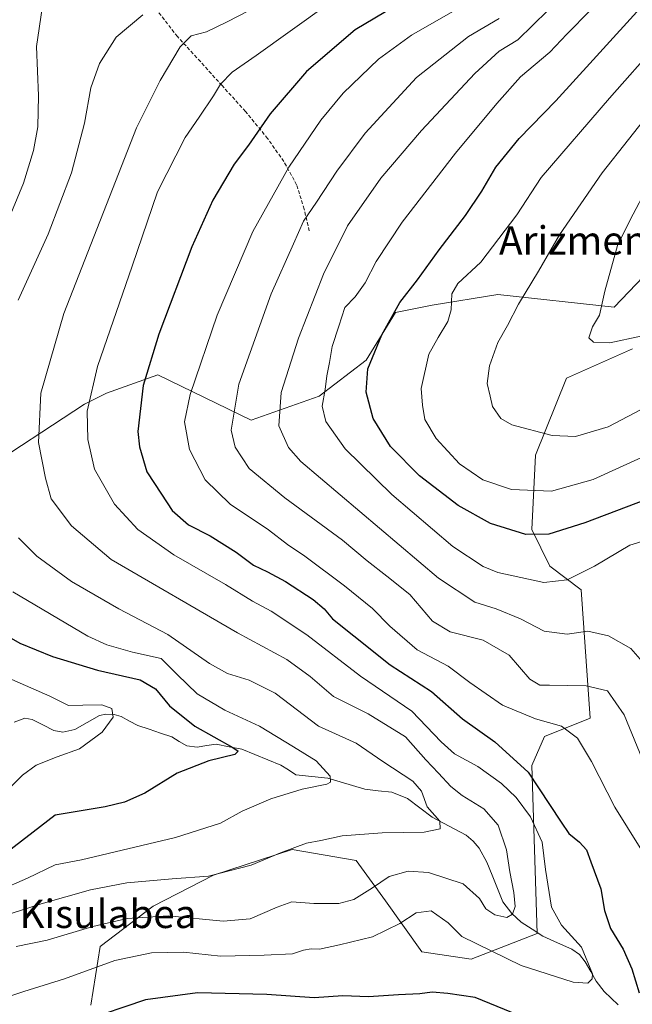
# Model space of a CAD drawing. Units: metres. Extents: x 620238 to 623667, y 4778075 to 4780450.
# Drawn here: x 621967 to 622140, y 4778413 to 4778691 of the extents above; entities that cross this region are included whole.
import ezdxf
from ezdxf.enums import TextEntityAlignment as Align

# ---------------------------------------------------------------- set-up
doc = ezdxf.new("R2010")
doc.units = ezdxf.units.M
doc.header["$MEASUREMENT"] = 0
doc.linetypes.add('TRAZOSX2', pattern=[1.5, 1, -0.5])
for name, color, linetype, lineweight in [('Arbolado forestal CxS', 92, 'Continuous', 0), ('Corriente natural lineal', 142, 'Continuous', 13), ('Curva de nivel maestra', 36, 'Continuous', 30), ('Curva de nivel normal', 36, 'Continuous', 0), ('Muro lineal', 1, 'TRAZOSX2', 13), ('Pastizal CxS', 92, 'Continuous', 0), ('Prado CxS', 92, 'Continuous', 0), ('Texto cartográfico', 19, 'Continuous', 0)]:
    doc.layers.add(name, color=color, linetype=linetype, lineweight=lineweight)
doc.styles.add('Arial', font='txt', dxfattribs={"height": 0.2})

# ---------------------------------------------------------------- blocks, each defined once
blk = doc.blocks.new('*U199')
at = {"layer": 'Curva de nivel normal', "color": 36, "linetype": 'Continuous', "lineweight": 0}
blk.add_polyline3d([(622142.11, 4778601.28, 315), (622133.36, 4778599.44, 315), (622128.77, 4778599.6, 315), (622127.46, 4778600.85, 315), (622128.52, 4778603.92, 315), (622130.46, 4778607.24, 315), (622132, 4778614.04, 315), (622135.53, 4778626.87, 315), (622139.15, 4778634.11, 315), (622144.27, 4778643.88, 315)], dxfattribs=at)

msp = doc.modelspace()

# ---------------------------------------------------------------- linework, layer by layer
at = {"layer": 'Arbolado forestal CxS', "color": 92, "linetype": 'Continuous', "lineweight": 0}
for points in [[(621952.07, 4778692.61, 248.94), (621956.2, 4778677.12, 250.63), (621960.33, 4778667.83, 252.02), (621964.46, 4778648.21, 254.64), (621952.07, 4778630.65, 252.85), (621945.88, 4778616.2, 253.14), (621941.75, 4778597.61, 254.03), (621930.39, 4778560.44, 250.1), (621921.09, 4778547.01, 245.14), (621926.26, 4778536.69, 244.53), (621940.71, 4778545.98, 252.66), (621955.17, 4778562.5, 259.34), (621985.11, 4778582.12, 270.77), (621991.31, 4778585.22, 272.77), (622005.77, 4778590.38, 277.58), (622032.15, 4778577.61, 288.28), (622051.32, 4778584.37, 295.54), (622064.62, 4778594.51, 300.68), (622072.89, 4778607.94, 301.94), (622083.21, 4778610, 304.44), (622101.8, 4778613.1, 309.36), (622134.59, 4778609.47, 315.67), (622173.96, 4778650.59, 321.26)], [(621952.07, 4778692.61, 248.94), (621956.2, 4778677.12, 250.63), (621960.33, 4778667.83, 252.02), (621964.46, 4778648.21, 254.64), (621952.07, 4778630.65, 252.85), (621945.88, 4778616.2, 253.14), (621941.75, 4778597.61, 254.03), (621930.39, 4778560.44, 250.1), (621921.09, 4778547.01, 245.14), (621926.26, 4778536.69, 244.53), (621940.71, 4778545.98, 252.66), (621955.17, 4778562.5, 259.34), (621985.11, 4778582.12, 270.77), (621991.31, 4778585.22, 272.77), (622005.77, 4778590.38, 277.58), (622032.15, 4778577.61, 288.28), (622051.32, 4778584.37, 295.54), (622064.62, 4778594.51, 300.68), (622072.89, 4778607.94, 301.94), (622083.21, 4778610, 304.44), (622101.8, 4778613.1, 309.36), (622134.59, 4778609.47, 315.67), (622173.96, 4778650.59, 321.26)], [(622139.75, 4778597.68, 313.69), (622121.16, 4778589.41, 312.69), (622112.38, 4778567.71, 307.3), (622111.34, 4778546.74, 299.15), (622116.5, 4778536.41, 295.21), (622125.28, 4778529.69, 291.76), (622127.86, 4778493.53, 282.13), (622114.95, 4778488.36, 277.46), (622111.34, 4778480.1, 275.22), (622112.87, 4778432.7, 267.23), (622094.29, 4778425.47, 272.55), (622080.35, 4778427.54, 273.51), (622070.02, 4778442, 268.67), (622061.76, 4778453.37, 263.54), (622043.69, 4778456.47, 261.79), (622021.49, 4778449.24, 261.62), (622004.45, 4778440.45, 265.88), (621989.48, 4778429.09, 269.94), (621986.9, 4778412.56, 275.67)], [(622139.75, 4778597.68, 313.69), (622121.16, 4778589.41, 312.69), (622112.38, 4778567.71, 307.3), (622111.34, 4778546.74, 299.15), (622116.5, 4778536.41, 295.21), (622125.28, 4778529.69, 291.76), (622127.86, 4778493.53, 282.13), (622114.95, 4778488.36, 277.46), (622111.34, 4778480.1, 275.22), (622112.87, 4778432.7, 267.23), (622094.29, 4778425.47, 272.55), (622080.35, 4778427.54, 273.51), (622070.02, 4778442, 268.67), (622061.76, 4778453.37, 263.54), (622043.69, 4778456.47, 261.79), (622021.49, 4778449.24, 261.62), (622004.45, 4778440.45, 265.88), (621989.48, 4778429.09, 269.94), (621986.9, 4778412.56, 275.67)]]:
    msp.add_polyline3d(points, dxfattribs=at)
at = {"layer": 'Corriente natural lineal', "color": 142, "linetype": 'Continuous', "lineweight": 13}
msp.add_polyline3d([(622135.76, 4778412.57, 272.23), (622133.76, 4778414.48, 271.81), (622131.76, 4778416.38, 271.11), (622129.56, 4778419.25, 270.34), (622128.01, 4778422.01, 269.58), (622126.46, 4778424.78, 268.67), (622124.79, 4778426.77, 268.53), (622122.7, 4778428.29, 268.12), (622118.58, 4778430.13, 267.87), (622114.45, 4778431.97, 267.09), (622111.43, 4778433.96, 265.8), (622108.41, 4778435.95, 265.73), (622105.71, 4778438.37, 265.09), (622103.2, 4778441.72, 264.66), (622101.68, 4778445.44, 264.01), (622100.16, 4778449.16, 263.68), (622098.64, 4778452.88, 262.91), (622096.51, 4778456.81, 261.88), (622094.85, 4778458.84, 261.23), (622092.81, 4778460.5, 260.84), (622089.63, 4778462.2, 260.48), (622086.44, 4778463.9, 260.31), (622083.26, 4778465.6, 259.87), (622079.75, 4778468.19, 258.81), (622076.25, 4778470.79, 258.1), (622071.84, 4778472.61, 257.77), (622068.01, 4778473.03, 256.95), (622064.19, 4778473.45, 256.33), (622060.72, 4778474.49, 256.25), (622057.26, 4778475.52, 256.17), (622053.8, 4778476.56, 255.59), (622049.3, 4778477.05, 254.65), (622044.8, 4778477.54, 253.72), (622042.68, 4778478.89, 253.13), (622040.56, 4778480.25, 252.82), (622036.89, 4778481.75, 251.92), (622033.22, 4778483.25, 251.01), (622029.54, 4778484.74, 250.58), (622025.91, 4778485.46, 250.06), (622022.27, 4778486.17, 249.68), (622019.6, 4778485.76, 249.33), (622016.93, 4778485.36, 248.96), (622014, 4778485.65, 248.61), (622011.86, 4778486.95, 248.32), (622009.72, 4778488.25, 247.96), (622006.54, 4778489.31, 247.52), (622003.35, 4778490.38, 247.17), (622000.16, 4778491.44, 246.61), (621997.82, 4778492.69, 246.04), (621995.47, 4778493.95, 245.51), (621993.51, 4778494.58, 245.18), (621991.09, 4778494.64, 244.69), (621989.32, 4778494.24, 244.55), (621985.82, 4778492.29, 244.27), (621982.33, 4778490.34, 243.94), (621978.99, 4778489.52, 243.4), (621976.43, 4778490.02, 243.08), (621973.38, 4778491.58, 242.58), (621970.34, 4778493.15, 242.21), (621968.23, 4778493.52, 242.03), (621965.21, 4778492.4, 241.58)], dxfattribs=at)
at = {"layer": 'Curva de nivel maestra', "color": 36, "linetype": 'Continuous', "lineweight": 30}
for points in [[(622078.12, 4778697.72, 275), (622061.51, 4778687.75, 275), (622047.79, 4778675.98, 275), (622037.55, 4778664, 275), (622031.38, 4778655.21, 275), (622027.38, 4778649.84, 275), (622021.34, 4778639.68, 275), (622015.4, 4778626.48, 275), (622006.04, 4778601.82, 275), (622001.62, 4778587.42, 275), (622000.18, 4778574.37, 275), (622000.62, 4778570.11, 275), (622002.74, 4778562.97, 275), (622006.86, 4778556.73, 275), (622009.88, 4778552.11, 275), (622014.48, 4778548.02, 275), (622020.58, 4778544.92, 275), (622027.9, 4778540.34, 275), (622032.84, 4778536.67, 275), (622036.8, 4778534.83, 275), (622041.83, 4778532.05, 275), (622049.65, 4778526.96, 275), (622052.78, 4778524.35, 275), (622055.14, 4778521.53, 275), (622061.12, 4778516.71, 275), (622071.43, 4778508.54, 275), (622083.06, 4778500.99, 275), (622091.8, 4778493.34, 275), (622100.96, 4778486.86, 275), (622110.35, 4778478.22, 275), (622116.34, 4778469.12, 275), (622119.67, 4778464.2, 275), (622121.86, 4778460.97, 275), (622124.87, 4778458.51, 275), (622126.8, 4778456.35, 275), (622127.99, 4778452.92, 275), (622130.82, 4778445.37, 275), (622131.9, 4778439.21, 275), (622133.58, 4778434.11, 275), (622137.14, 4778428.3, 275), (622139.56, 4778422.74, 275), (622141.66, 4778416.03, 275)], [(622146.98, 4778556.45, 300), (622126.3, 4778548.58, 300), (622116.19, 4778545.42, 300), (622109.67, 4778545.36, 300), (622099.7, 4778548.44, 300), (622090.58, 4778553.54, 300), (622079.65, 4778561.88, 300), (622071.52, 4778570.14, 300), (622066.58, 4778578.11, 300), (622064.64, 4778585.54, 300), (622065.09, 4778592.09, 300), (622069.04, 4778601.67, 300), (622074.15, 4778610.81, 300), (622079.11, 4778617.17, 300), (622085.23, 4778625.66, 300), (622092.68, 4778635.3, 300), (622097.3, 4778642.2, 300), (622101.22, 4778648.96, 300), (622107.78, 4778657.08, 300), (622118.13, 4778667.68, 300), (622128.72, 4778679.29, 300), (622143.86, 4778695.88, 300)], [(621953.22, 4778522.43, 250), (621966.81, 4778514.7, 250), (621976.05, 4778510.88, 250), (621988.79, 4778507.01, 250), (622000.83, 4778504.29, 250), (622005.12, 4778501.81, 250), (622009.11, 4778496.95, 250), (622016.24, 4778491.21, 250), (622026.97, 4778485.22, 250), (622028.49, 4778484.18, 250), (622027.51, 4778483.22, 250), (622020.24, 4778481.44, 250), (622011.25, 4778477.97, 250), (622002.09, 4778472.32, 250), (621996.36, 4778469.81, 250), (621990.92, 4778468.46, 250), (621976.78, 4778466.09, 250), (621961.02, 4778454.02, 250)], [(622113.52, 4778407.21, 275), (622095.39, 4778414.7, 275), (622087.67, 4778415.77, 275), (622083.21, 4778416.19, 275), (622079.76, 4778415.73, 275), (622073.74, 4778415.46, 275), (622065.28, 4778414.91, 275), (622058.05, 4778415.11, 275), (622049.95, 4778414.57, 275), (622036.56, 4778415.53, 275), (622017, 4778415.98, 275), (622002.35, 4778414.04, 275), (621984.5, 4778407.97, 275)]]:
    msp.add_polyline3d(points, dxfattribs=at)
at = {"layer": 'Curva de nivel normal', "color": 36, "linetype": 'Continuous', "lineweight": 0}
for points in [[(622053.4, 4778694.71, 270), (622033.59, 4778680.54, 270), (622026.74, 4778675.75, 270), (622023.48, 4778672.41, 270), (622021.49, 4778669.08, 270), (622017.48, 4778663.07, 270), (622013.49, 4778657.37, 270), (622005.7, 4778642.07, 270), (621998.55, 4778621.08, 270), (621988.77, 4778592.76, 270), (621985.83, 4778580.09, 270), (621986.01, 4778572.13, 270), (621987.93, 4778563.72, 270), (621993.55, 4778553.86, 270), (622000.12, 4778546.76, 270), (622010.32, 4778539.63, 270), (622024.89, 4778531.18, 270), (622032.53, 4778526.5, 270), (622037.8, 4778523.7, 270), (622047.84, 4778517.04, 270), (622063.04, 4778505.33, 270), (622077.51, 4778495.46, 270), (622085.74, 4778486.81, 270), (622089.52, 4778483.46, 270), (622096.15, 4778479.82, 270), (622102.8, 4778475.1, 270), (622106.93, 4778471.13, 270), (622110.97, 4778465.67, 270), (622114.25, 4778458.49, 270), (622115.26, 4778450.81, 270), (622116.96, 4778440.19, 270), (622119.71, 4778435.12, 270), (622125.44, 4778428.92, 270), (622128.5, 4778421.39, 270), (622128.42, 4778419.96, 270), (622127.16, 4778418.7, 270), (622123.04, 4778419.02, 270), (622108.36, 4778423.67, 270), (622091.62, 4778431.94, 270), (622087.76, 4778435.74, 270), (622082.99, 4778439.1, 270), (622078.77, 4778438.6, 270), (622074.11, 4778435.6, 270), (622066.35, 4778431.82, 270), (622057.07, 4778429.56, 270), (622051.42, 4778428.29, 270), (622049.09, 4778428.37, 270), (622046.94, 4778428.02, 270), (622043.8, 4778426.98, 270), (622035.78, 4778426.67, 270), (622023.45, 4778426.34, 270), (622013, 4778427.44, 270), (622003.98, 4778427.25, 270), (621993.64, 4778425.16, 270), (621979.44, 4778419.94, 270), (621968, 4778416.4, 270), (621961.34, 4778414.22, 270)], [(622037.79, 4778696.46, 265), (622025.41, 4778690.03, 265), (622019.51, 4778687.17, 265), (622015.22, 4778686.03, 265), (622012.08, 4778682.98, 265), (622006.42, 4778673.46, 265), (621999.8, 4778660.04, 265), (621979.26, 4778607.72, 265), (621972.74, 4778585.22, 265), (621972.14, 4778571.3, 265), (621974.1, 4778561.22, 265), (621975.73, 4778555.39, 265), (621981.43, 4778547.74, 265), (621992.59, 4778538.23, 265), (622028.31, 4778517.54, 265), (622042.25, 4778510.04, 265), (622048.78, 4778505.27, 265), (622055.39, 4778499.6, 265), (622065.14, 4778494.68, 265), (622075.7, 4778488.19, 265), (622081.45, 4778481.76, 265), (622085.06, 4778477.98, 265), (622088.48, 4778474.25, 265), (622091.74, 4778471.66, 265), (622097.82, 4778467.92, 265), (622101.86, 4778463.34, 265), (622104.2, 4778456.31, 265), (622105.16, 4778450.14, 265), (622106.32, 4778444.3, 265), (622106.64, 4778440.38, 265), (622105.95, 4778438.22, 265), (622104.29, 4778437.26, 265), (622100.9, 4778438.01, 265), (622098.38, 4778439.69, 265), (622096.61, 4778442.58, 265), (622092.02, 4778446.73, 265), (622082.25, 4778449.91, 265), (622076.45, 4778450.35, 265), (622071.11, 4778448.78, 265), (622066.42, 4778445.58, 265), (622061.15, 4778442.38, 265), (622056.86, 4778441.17, 265), (622049.84, 4778441.16, 265), (622043.61, 4778441.68, 265), (622039.48, 4778440.18, 265), (622031.9, 4778436.91, 265), (622024.2, 4778436.26, 265), (622008.69, 4778437.76, 265), (621997.18, 4778436.97, 265), (621987.49, 4778434.76, 265), (621974.54, 4778430.88, 265), (621965.8, 4778429.05, 265)], [(621973.12, 4778693.83, 255), (621971.56, 4778683.02, 255), (621972.12, 4778669.16, 255), (621971.9, 4778660.35, 255), (621970.71, 4778653.73, 255), (621967.87, 4778644.48, 255), (621960.79, 4778627.64, 255)], [(622001.53, 4778691.98, 260), (621994.08, 4778685.71, 260), (621989.29, 4778678.27, 260), (621986.88, 4778671.38, 260), (621985.06, 4778661.41, 260), (621981.47, 4778647.41, 260), (621974.81, 4778630.08, 260), (621966.33, 4778611.42, 260)], [(622089.11, 4778692.9, 280), (622077.45, 4778686.23, 280), (622068.11, 4778679.44, 280), (622058.11, 4778669.85, 280), (622051.78, 4778662.25, 280), (622042.75, 4778649, 280), (622032.59, 4778630.8, 280), (622022.54, 4778607.18, 280), (622014.91, 4778584.82, 280), (622013.37, 4778577.09, 280), (622014.72, 4778569.3, 280), (622019.14, 4778560.78, 280), (622026.21, 4778553.85, 280), (622037, 4778546.67, 280), (622042.43, 4778542.5, 280), (622047.32, 4778539.18, 280), (622058.53, 4778530.86, 280), (622066.4, 4778524.42, 280), (622071.25, 4778519.42, 280), (622079.05, 4778512.77, 280), (622087.79, 4778508.14, 280), (622093.88, 4778503.53, 280), (622103.05, 4778497.17, 280), (622112.44, 4778493.32, 280), (622119.75, 4778491.27, 280), (622124.25, 4778487.82, 280), (622128.25, 4778481.29, 280), (622134.77, 4778468.41, 280), (622141.96, 4778456.94, 280)], [(622115.89, 4778693.19, 290), (622107.45, 4778684.94, 290), (622102.12, 4778681.75, 290), (622095.26, 4778675.39, 290), (622080.26, 4778659.37, 290), (622068.75, 4778645.91, 290), (622059.36, 4778632.46, 290), (622052.54, 4778618.75, 290), (622045.51, 4778600.76, 290), (622040.62, 4778585.42, 290), (622039.93, 4778576.01, 290), (622042.64, 4778569.92, 290), (622046.19, 4778565.9, 290), (622085, 4778533.02, 290), (622095.32, 4778526.21, 290), (622101.26, 4778524.31, 290), (622108.18, 4778521.49, 290), (622114.84, 4778518.07, 290), (622121.38, 4778517.25, 290), (622127.22, 4778518.04, 290), (622133.04, 4778516.73, 290), (622139.32, 4778513.14, 290), (622143.96, 4778507.94, 290)], [(622127.96, 4778693.26, 295), (622121.26, 4778686.48, 295), (622116.42, 4778681.46, 295), (622108.14, 4778674.44, 295), (622101.5, 4778666.93, 295), (622089.78, 4778652.89, 295), (622074.78, 4778633.5, 295), (622067.39, 4778622.38, 295), (622064.36, 4778616.36, 295), (622061.47, 4778612.42, 295), (622058.62, 4778609.42, 295), (622056.91, 4778604.09, 295), (622055.02, 4778598.37, 295), (622054.3, 4778593.89, 295), (622053.46, 4778590.11, 295), (622053, 4778586.23, 295), (622052.21, 4778581.52, 295), (622053.25, 4778577.23, 295), (622058.64, 4778569.48, 295), (622071.83, 4778556.62, 295), (622089.11, 4778541.96, 295), (622097.68, 4778536.31, 295), (622101.78, 4778534.6, 295), (622114.78, 4778531.81, 295), (622121.39, 4778532.54, 295), (622129.1, 4778536.4, 295), (622139, 4778542.31, 295), (622144.9, 4778544.08, 295)], [(622102.12, 4778690.94, 285), (622093.45, 4778685.86, 285), (622078.78, 4778674.3, 285), (622064.35, 4778658.55, 285), (622056.3, 4778647.89, 285), (622050.62, 4778639.08, 285), (622046.9, 4778633.78, 285), (622044.08, 4778627.32, 285), (622037.77, 4778613.21, 285), (622028.65, 4778587.77, 285), (622026.48, 4778574.8, 285), (622027.62, 4778569.95, 285), (622031.57, 4778563.97, 285), (622041.67, 4778555.64, 285), (622057.9, 4778543.75, 285), (622064.92, 4778537.86, 285), (622070.42, 4778533.6, 285), (622076.93, 4778528.36, 285), (622083.37, 4778520.85, 285), (622088.3, 4778517.83, 285), (622097.62, 4778515.56, 285), (622104.96, 4778511.27, 285), (622110.84, 4778504.49, 285), (622113.63, 4778502.85, 285), (622116.37, 4778502.84, 285), (622126.67, 4778502.63, 285), (622132.78, 4778501.2, 285), (622137.44, 4778494.41, 285), (622143.32, 4778480.25, 285)], [(622146.9, 4778683.84, 305), (622133.34, 4778668.42, 305), (622114.05, 4778646.08, 305), (622107.18, 4778635.49, 305), (622096.94, 4778622.15, 305), (622090.5, 4778616.16, 305), (622088.83, 4778613.28, 305), (622088.64, 4778608.73, 305), (622087.64, 4778605.46, 305), (622084.92, 4778600.91, 305), (622082.26, 4778596.23, 305), (622080.12, 4778586.49, 305), (622080.54, 4778581.82, 305), (622081.14, 4778577.78, 305), (622084.41, 4778572.39, 305), (622090.96, 4778565.27, 305), (622097.55, 4778560.8, 305), (622105.68, 4778558.07, 305), (622116.94, 4778557.52, 305), (622128.72, 4778560.88, 305), (622146.62, 4778569.06, 305)], [(622144.02, 4778581.52, 310), (622132.95, 4778575.67, 310), (622123.69, 4778573, 310), (622117.16, 4778573.29, 310), (622105.76, 4778576.24, 310), (622102.58, 4778578.11, 310), (622100.25, 4778581.42, 310), (622099.6, 4778584.38, 310), (622098.81, 4778587.95, 310), (622099.43, 4778592.92, 310), (622101.75, 4778599.48, 310), (622104.48, 4778604.31, 310), (622107.59, 4778610.29, 310), (622113.3, 4778619.63, 310), (622119.23, 4778629.92, 310), (622131.26, 4778647.34, 310), (622146.14, 4778666.17, 310)], [(621966.45, 4778544.43, 260), (621971.62, 4778539.24, 260), (621981.46, 4778532.05, 260), (621994.76, 4778524.37, 260), (622008.66, 4778517.11, 260), (622020.34, 4778508.94, 260), (622025.45, 4778506.1, 260), (622031.55, 4778504.19, 260), (622038.88, 4778500.56, 260), (622051.19, 4778491.2, 260), (622061.77, 4778486.41, 260), (622069.27, 4778481.24, 260), (622077.74, 4778475.72, 260), (622080.25, 4778472.89, 260), (622081.81, 4778468.52, 260), (622085.39, 4778464.47, 260), (622085.47, 4778462.26, 260), (622080.97, 4778461.31, 260), (622069.11, 4778461.12, 260), (622057.87, 4778460.26, 260), (622051.82, 4778458.96, 260), (622047.77, 4778458.2, 260), (622040.47, 4778455.46, 260), (622032.11, 4778452.02, 260), (622020.08, 4778448.96, 260), (622009.88, 4778448.19, 260), (621997.08, 4778447.06, 260), (621986.78, 4778445.1, 260), (621972.83, 4778441.14, 260), (621962.07, 4778437.67, 260)], [(621964.86, 4778529.17, 255), (621986.04, 4778516.64, 255), (621991.38, 4778514.17, 255), (621998.65, 4778512.09, 255), (622006.77, 4778510.35, 255), (622011.25, 4778505.87, 255), (622016.92, 4778500.34, 255), (622024.73, 4778495.74, 255), (622034.51, 4778491.25, 255), (622044.06, 4778485.41, 255), (622050.52, 4778481.51, 255), (622054.41, 4778477.15, 255), (622054.52, 4778475.44, 255), (622053.52, 4778474.91, 255), (622046.58, 4778473.43, 255), (622037.67, 4778470.75, 255), (622029.58, 4778467.25, 255), (622023.45, 4778463.86, 255), (622010.78, 4778459.8, 255), (621984.22, 4778453.53, 255), (621976.86, 4778452.08, 255), (621969.02, 4778448.4, 255), (621960.76, 4778444.78, 255)], [(621964.56, 4778504.37, 245), (621975.33, 4778499.7, 245), (621980.56, 4778497.11, 245), (621984.58, 4778497.18, 245), (621990.03, 4778497.27, 245), (621992.84, 4778496.2, 245), (621993.22, 4778493.75, 245), (621990.08, 4778489.53, 245), (621983.72, 4778484.82, 245), (621977.37, 4778482.56, 245), (621971.45, 4778480.23, 245), (621967.62, 4778477.43, 245), (621962.95, 4778472.85, 245)]]:
    msp.add_polyline3d(points, dxfattribs=at)
at = {"layer": 'Muro lineal', "color": 1, "linetype": 'TRAZOSX2', "lineweight": 13}
msp.add_polyline3d([(622048.54, 4778631.01, 285.86), (622047.1, 4778637.16, 283.98), (622044.98, 4778644.04, 281.56), (622041.35, 4778650.62, 279.38), (622036.8, 4778657.08, 276.33), (622030.54, 4778664.73, 272.8), (622023.92, 4778672, 269.94), (622017.82, 4778678.77, 267.06), (622011.32, 4778685.84, 263.79), (622005.42, 4778693.44, 260.31), (621999.32, 4778700.64, 257.18), (621992.07, 4778708.56, 255.4), (621986.53, 4778714.28, 253.75), (621983.57, 4778716.3, 252.94), (621978.51, 4778716.37, 252.65), (621972.05, 4778714.41, 252.53), (621965.16, 4778712.51, 252.37), (621959.49, 4778710.42, 251.82), (621957.43, 4778707.61, 251.6), (621957.48, 4778703.39, 251.55), (621957.94, 4778699.88, 251.46)], dxfattribs=at)
at = {"layer": 'Pastizal CxS', "color": 92, "linetype": 'Continuous', "lineweight": 0}
for points in [[(622173.96, 4778650.59, 321.26), (622134.59, 4778609.47, 315.67), (622101.8, 4778613.1, 309.36), (622083.21, 4778610, 304.44), (622072.89, 4778607.94, 301.94), (622064.62, 4778594.51, 300.68), (622051.32, 4778584.37, 295.54), (622032.15, 4778577.61, 288.28), (622005.77, 4778590.38, 277.58), (621991.31, 4778585.22, 272.77), (621985.11, 4778582.12, 270.77), (621955.17, 4778562.5, 259.34), (621940.71, 4778545.98, 252.66), (621926.26, 4778536.69, 244.53), (621926.26, 4778536.69, 244.53), (621921.09, 4778547.01, 245.14), (621930.39, 4778560.44, 250.1), (621941.75, 4778597.61, 254.03), (621945.88, 4778616.2, 253.14), (621952.07, 4778630.65, 252.85), (621964.46, 4778648.21, 254.64), (621960.33, 4778667.83, 252.02), (621956.2, 4778677.12, 250.63), (621952.07, 4778692.61, 248.94)], [(621952.07, 4778692.61, 248.94), (621956.2, 4778677.12, 250.63), (621960.33, 4778667.83, 252.02), (621964.46, 4778648.21, 254.64), (621952.07, 4778630.65, 252.85), (621945.88, 4778616.2, 253.14), (621941.75, 4778597.61, 254.03), (621930.39, 4778560.44, 250.1), (621921.09, 4778547.01, 245.14), (621926.26, 4778536.69, 244.53), (621940.71, 4778545.98, 252.66), (621955.17, 4778562.5, 259.34), (621985.11, 4778582.12, 270.77), (621991.31, 4778585.22, 272.77), (622005.77, 4778590.38, 277.58), (622032.15, 4778577.61, 288.28), (622051.32, 4778584.37, 295.54), (622064.62, 4778594.51, 300.68), (622072.89, 4778607.94, 301.94), (622083.21, 4778610, 304.44), (622101.8, 4778613.1, 309.36), (622134.59, 4778609.47, 315.67), (622173.96, 4778650.59, 321.26)]]:
    msp.add_polyline3d(points, dxfattribs=at)
at = {"layer": 'Prado CxS', "color": 92, "linetype": 'Continuous', "lineweight": 0}
for points in [[(621986.9, 4778412.56, 275.67), (621989.48, 4778429.09, 269.94), (622004.45, 4778440.45, 265.88), (622021.49, 4778449.24, 261.62), (622043.69, 4778456.47, 261.79), (622061.76, 4778453.37, 263.54), (622070.02, 4778442, 268.67), (622080.35, 4778427.54, 273.51), (622094.29, 4778425.47, 272.55), (622112.87, 4778432.7, 267.23), (622111.34, 4778480.1, 275.22), (622114.95, 4778488.36, 277.46), (622127.86, 4778493.53, 282.13), (622125.28, 4778529.69, 291.76), (622116.5, 4778536.41, 295.21), (622111.34, 4778546.74, 299.15), (622112.38, 4778567.71, 307.3), (622121.16, 4778589.41, 312.69), (622139.75, 4778597.68, 313.69)], [(622139.75, 4778597.68, 313.69), (622121.16, 4778589.41, 312.69), (622112.38, 4778567.71, 307.3), (622111.34, 4778546.74, 299.15), (622116.5, 4778536.41, 295.21), (622125.28, 4778529.69, 291.76), (622127.86, 4778493.53, 282.13), (622114.95, 4778488.36, 277.46), (622111.34, 4778480.1, 275.22), (622112.87, 4778432.7, 267.23), (622094.29, 4778425.47, 272.55), (622080.35, 4778427.54, 273.51), (622070.02, 4778442, 268.67), (622061.76, 4778453.37, 263.54), (622043.69, 4778456.47, 261.79), (622021.49, 4778449.24, 261.62), (622004.45, 4778440.45, 265.88), (621989.48, 4778429.09, 269.94), (621986.9, 4778412.56, 275.67)]]:
    msp.add_polyline3d(points, dxfattribs=at)

# ---------------------------------------------------------------- block references
at = {"layer": 'Curva de nivel normal', "color": 36, "linetype": 'Continuous', "lineweight": 0}
msp.add_blockref('*U199', (0, 0), dxfattribs=at)

# ---------------------------------------------------------------- texts
at = {"layer": 'Texto cartográfico', "color": 19, "linetype": 'Continuous', "lineweight": 0, "style": 'Arial'}
for s, p in [('Arizmendi', (622127.93, 4778628.31)), ('Gamioko Kisulabea', (621967.49, 4778438.28))]:
    msp.add_text(s, height=8, dxfattribs=at).set_placement(p, align=Align.MIDDLE_CENTER)

doc.saveas('drawing.dxf')
